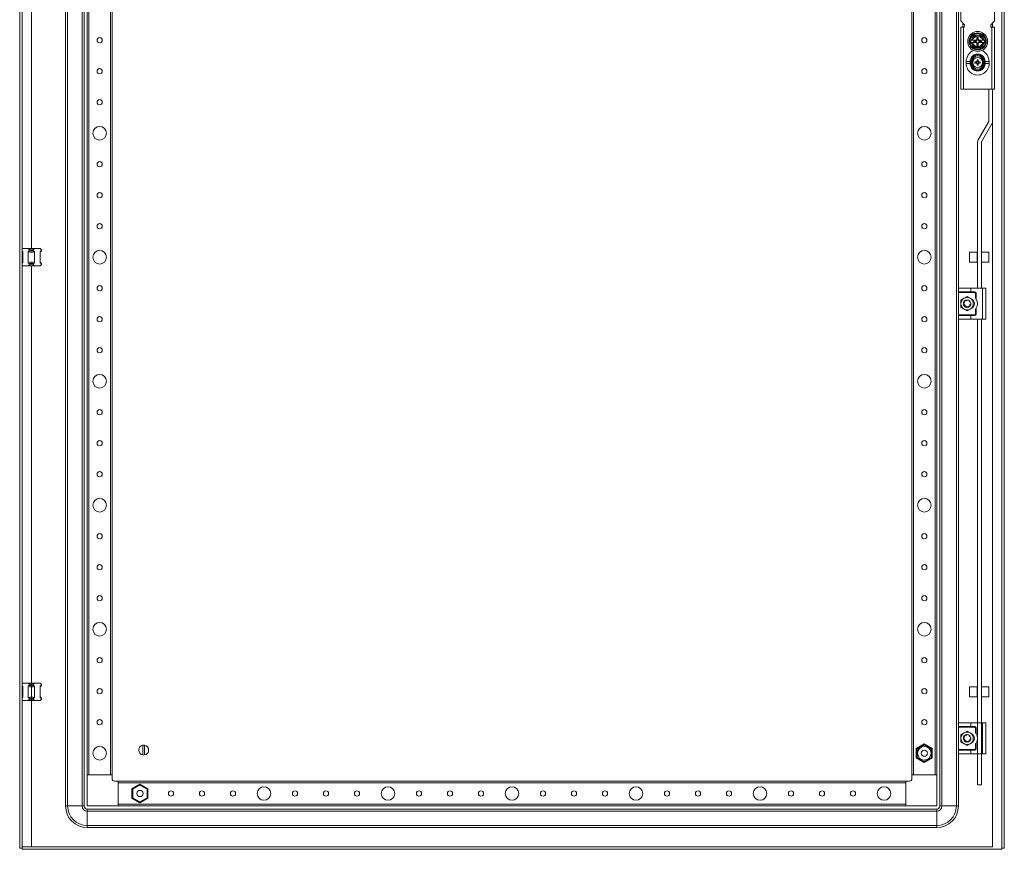
# Model space of a CAD drawing. Units: millimetres. Extents: x -3 to 11579, y -11 to 11616.
# Drawn here: x 3459 to 4253, y 2892 to 3561 of the extents above; entities that cross this region are included whole.
import ezdxf

# ---------------------------------------------------------------- set-up
doc = ezdxf.new("R2010")
doc.units = ezdxf.units.MM

msp = doc.modelspace()

# ---------------------------------------------------------------- linework, layer by layer
at = {"color": 4, "linetype": 'Continuous', "lineweight": 15}
for p, q in [((3459.422, 2892.68), (3459.422, 4245.68)), ((3461.422, 2892.68), (3461.422, 4245.68)), ((4251.422, 4245.68), (4251.422, 2892.68)), ((4253.422, 4245.68), (4253.422, 2892.68)), ((3496.422, 2926.68), (3496.422, 4211.68)), ((3498.088, 4211.68), (3498.088, 2926.68)), ((3509.755, 2926.68), (3509.755, 4211.68)), ((3511.422, 4211.68), (3511.422, 2926.68)), ((3513.922, 2951.68), (3513.922, 4211.68)), ((4201.422, 4211.68), (4201.422, 2926.68)), ((4203.088, 4211.68), (4203.088, 2926.68)), ((4214.755, 2926.68), (4214.755, 4211.68)), ((3515.222, 4186.68), (3515.222, 2951.68)), ((3532.622, 2951.68), (3532.622, 4186.68)), ((3533.922, 4186.68), (3533.922, 2951.68)), ((4178.922, 2951.68), (4178.922, 4186.68)), ((4180.222, 4186.68), (4180.222, 2951.68)), ((4197.622, 2951.68), (4197.622, 4186.68)), ((4198.922, 4186.68), (4198.922, 2951.68)), ((4216.422, 3343.68), (4216.422, 3794.676)), ((3468.922, 3762.18), (3468.922, 3376.18)), ((4218.422, 3559.68), (4218.422, 3587.68)), ((4245.422, 3587.68), (4245.422, 3559.68)), ((4221.422, 3556.68), (4218.422, 3559.68)), ((4219.922, 3558.18), (4219.922, 3554.68)), ((4245.422, 3559.68), (4242.422, 3556.68)), ((4243.922, 3554.68), (4243.922, 3558.18)), ((4218.422, 3554.68), (4220.422, 3554.68)), ((4218.422, 3504.68), (4218.422, 3554.68)), ((4221.172, 3554.68), (4220.422, 3554.68)), ((4220.422, 3554.68), (4220.422, 3504.68)), ((4221.108, 3555.43), (4221.172, 3555.43)), ((4221.172, 3555.43), (4221.172, 3554.68)), ((4221.422, 3556.68), (4221.422, 3556.43)), ((4242.422, 3556.43), (4242.422, 3556.68)), ((4242.672, 3554.68), (4242.672, 3555.43)), ((4242.672, 3555.43), (4242.735, 3555.43)), ((4243.422, 3554.68), (4242.672, 3554.68)), ((4243.422, 3504.68), (4243.422, 3554.68)), ((4243.422, 3554.68), (4245.422, 3554.68)), ((4245.422, 3554.68), (4245.422, 3504.68)), ((4226.148, 3543.18), (4226.697, 3544.13)), ((4226.697, 3542.23), (4226.148, 3543.18)), ((4227.013, 3544.13), (4226.697, 3544.13)), ((4226.697, 3542.23), (4227.013, 3542.23)), ((4227.591, 3540.68), (4226.697, 3542.23)), ((4227.013, 3544.13), (4227.677, 3544.13)), ((4227.013, 3542.23), (4227.677, 3542.23)), ((4227.591, 3545.68), (4229.035, 3548.18)), ((4227.677, 3544.13), (4227.857, 3544.13)), ((4227.857, 3542.23), (4227.677, 3542.23)), ((4230.911, 3544.13), (4227.857, 3544.13)), ((4227.857, 3542.23), (4230.911, 3542.23)), ((4229.109, 3543.342), (4228.933, 3543.519)), ((4228.933, 3543.519), (4228.933, 3542.842)), ((4230.106, 3543.519), (4228.933, 3543.519)), ((4228.933, 3542.842), (4229.109, 3543.018)), ((4228.933, 3542.842), (4230.106, 3542.842)), ((4231.922, 3548.253), (4228.99, 3548.258)), ((4229.035, 3548.18), (4231.922, 3548.18)), ((4229.109, 3543.018), (4229.109, 3543.342)), ((4229.109, 3543.342), (4230.282, 3543.342)), ((4230.282, 3543.018), (4229.109, 3543.018)), ((4230.282, 3543.342), (4230.106, 3543.519)), ((4230.106, 3542.842), (4230.282, 3543.018)), ((4231.307, 3544.13), (4230.911, 3544.13)), ((4230.911, 3542.23), (4231.307, 3542.23)), ((4232.472, 3546.38), (4231.372, 3546.38)), ((4231.759, 3545.992), (4231.372, 3546.38)), ((4231.372, 3546.38), (4231.372, 3545.208)), ((4231.372, 3545.208), (4231.759, 3544.82)), ((4231.759, 3541.541), (4231.372, 3541.153)), ((4231.759, 3545.992), (4232.084, 3545.992)), ((4231.759, 3544.82), (4231.759, 3545.992)), ((4231.759, 3540.368), (4231.759, 3541.541)), ((4234.853, 3548.258), (4231.922, 3548.253)), ((4231.922, 3548.18), (4234.808, 3548.18)), ((4232.084, 3545.992), (4232.472, 3546.38)), ((4232.084, 3545.992), (4232.084, 3544.82)), ((4232.084, 3544.82), (4232.472, 3545.208)), ((4232.084, 3541.541), (4232.084, 3540.368)), ((4232.472, 3541.153), (4232.084, 3541.541)), ((4232.472, 3545.208), (4232.472, 3546.38)), ((4232.932, 3544.13), (4232.536, 3544.13)), ((4232.536, 3542.23), (4232.932, 3542.23)), ((4235.986, 3544.13), (4232.932, 3544.13)), ((4232.932, 3542.23), (4235.986, 3542.23)), ((4233.737, 3543.519), (4233.561, 3543.342)), ((4233.561, 3543.342), (4234.734, 3543.342)), ((4233.561, 3543.018), (4233.737, 3542.842)), ((4234.734, 3543.018), (4233.561, 3543.018)), ((4234.91, 3543.519), (4233.737, 3543.519)), ((4233.737, 3542.842), (4234.91, 3542.842)), ((4234.91, 3543.519), (4234.734, 3543.342)), ((4234.734, 3543.342), (4234.734, 3543.018)), ((4234.734, 3543.018), (4234.91, 3542.842)), ((4234.808, 3548.18), (4236.252, 3545.68)), ((4234.91, 3542.842), (4234.91, 3543.519)), ((4235.986, 3544.13), (4236.167, 3544.13)), ((4236.167, 3542.23), (4235.986, 3542.23)), ((4236.83, 3544.13), (4236.167, 3544.13)), ((4236.167, 3542.23), (4236.83, 3542.23)), ((4236.252, 3545.68), (4237.147, 3544.13)), ((4237.147, 3544.13), (4236.83, 3544.13)), ((4236.83, 3542.23), (4237.147, 3542.23)), ((4237.147, 3544.13), (4237.695, 3543.18)), ((4237.695, 3543.18), (4237.147, 3542.23)), ((4229.035, 3538.18), (4227.591, 3540.68)), ((4228.99, 3538.103), (4231.922, 3538.108)), ((4231.922, 3538.18), (4229.035, 3538.18)), ((4231.372, 3541.153), (4231.372, 3539.98)), ((4231.372, 3539.98), (4231.759, 3540.368)), ((4231.372, 3539.98), (4232.472, 3539.98)), ((4232.084, 3540.368), (4231.759, 3540.368)), ((4234.808, 3538.18), (4231.922, 3538.18)), ((4231.922, 3538.108), (4234.853, 3538.103)), ((4232.084, 3540.368), (4232.472, 3539.98)), ((4232.472, 3539.98), (4232.472, 3541.153)), ((4236.252, 3540.68), (4234.808, 3538.18)), ((4222.672, 3525.43), (4222.672, 3526.93)), ((4225.872, 3526.93), (4222.672, 3526.93)), ((4222.672, 3525.43), (4225.872, 3525.43)), ((4225.872, 3526.93), (4225.872, 3525.43)), ((4226.621, 3527.186), (4226.622, 3527.147)), ((4226.621, 3527.186), (4227.422, 3527.18)), ((4227.422, 3525.18), (4227.422, 3527.18)), ((4229.762, 3526.678), (4229.921, 3526.475)), ((4229.762, 3525.683), (4229.921, 3525.886)), ((4229.921, 3526.475), (4230.631, 3526.297)), ((4229.921, 3525.886), (4229.921, 3526.475)), ((4230.631, 3526.064), (4229.921, 3525.886)), ((4230.604, 3526.494), (4230.631, 3526.297)), ((4230.604, 3525.866), (4230.631, 3526.064)), ((4230.631, 3526.297), (4231.375, 3526.727)), ((4231.375, 3525.634), (4230.631, 3526.064)), ((4231.235, 3526.867), (4231.375, 3526.727)), ((4231.235, 3525.494), (4231.375, 3525.634)), ((4231.375, 3526.727), (4231.805, 3527.47)), ((4231.805, 3524.89), (4231.375, 3525.634)), ((4231.424, 3528.339), (4231.608, 3527.498)), ((4231.627, 3528.181), (4231.424, 3528.339)), ((4231.805, 3527.47), (4231.608, 3527.498)), ((4231.805, 3527.47), (4231.627, 3528.181)), ((4231.627, 3528.181), (4232.216, 3528.181)), ((4232.216, 3528.181), (4232.038, 3527.47)), ((4232.236, 3527.498), (4232.038, 3527.47)), ((4232.038, 3527.47), (4232.468, 3526.727)), ((4232.468, 3525.634), (4232.038, 3524.89)), ((4232.419, 3528.339), (4232.216, 3528.181)), ((4232.236, 3527.498), (4232.419, 3528.339)), ((4232.608, 3526.867), (4232.468, 3526.727)), ((4232.468, 3526.727), (4233.212, 3526.297)), ((4233.212, 3526.064), (4232.468, 3525.634)), ((4232.468, 3525.634), (4232.608, 3525.494)), ((4233.212, 3526.297), (4233.239, 3526.494)), ((4233.212, 3526.297), (4233.922, 3526.475)), ((4233.212, 3526.064), (4233.239, 3525.866)), ((4233.922, 3525.886), (4233.212, 3526.064)), ((4234.081, 3526.678), (4233.239, 3526.494)), ((4233.922, 3526.475), (4234.081, 3526.678)), ((4233.922, 3526.475), (4233.922, 3525.886)), ((4234.081, 3525.683), (4233.922, 3525.886)), ((4236.421, 3527.18), (4237.222, 3527.186)), ((4236.421, 3527.18), (4236.421, 3525.18)), ((4237.222, 3527.147), (4237.222, 3527.186)), ((4237.222, 3527.147), (4237.972, 3527.064)), ((4241.172, 3526.93), (4237.972, 3526.93)), ((4237.972, 3525.43), (4237.972, 3526.93)), ((4237.972, 3525.43), (4241.172, 3525.43)), ((4241.172, 3526.93), (4241.172, 3525.43)), ((4225.872, 3525.297), (4226.622, 3525.214)), ((4226.621, 3525.174), (4226.622, 3525.214)), ((4226.621, 3525.174), (4227.422, 3525.18)), ((4231.608, 3524.863), (4231.424, 3524.021)), ((4231.424, 3524.021), (4231.627, 3524.18)), ((4231.608, 3524.863), (4231.805, 3524.89)), ((4231.627, 3524.18), (4231.805, 3524.89)), ((4232.216, 3524.18), (4231.627, 3524.18)), ((4232.038, 3524.89), (4232.236, 3524.863)), ((4232.038, 3524.89), (4232.216, 3524.18)), ((4232.216, 3524.18), (4232.419, 3524.021)), ((4232.419, 3524.021), (4232.236, 3524.863)), ((4237.222, 3525.174), (4236.421, 3525.18)), ((4237.222, 3525.214), (4237.222, 3525.174)), ((4220.422, 3504.68), (4218.422, 3504.68)), ((4243.422, 3504.68), (4220.422, 3504.68)), ((4240.922, 3504.68), (4240.922, 3478.683)), ((4245.422, 3504.68), (4243.422, 3504.68)), ((4243.922, 3478.683), (4243.922, 3504.68)), ((4232.337, 3463.787), (4240.908, 3478.633)), ((4243.922, 2893.69), (4243.922, 3478.683)), ((4234.935, 3462.287), (4243.506, 3477.133)), ((4231.922, 3344.18), (4231.922, 3462.237)), ((4234.922, 3344.18), (4234.922, 3462.237)), ((3461.422, 3375.68), (3461.922, 3376.18)), ((3466.376, 3376.18), (3461.922, 3376.18)), ((3471.468, 3376.18), (3466.376, 3376.18)), ((3466.376, 3376.18), (3467.185, 3375.371)), ((3467.185, 3374.18), (3467.185, 3375.371)), ((3470.658, 3375.371), (3471.468, 3376.18)), ((3470.658, 3375.371), (3470.658, 3374.18)), ((3475.922, 3376.18), (3471.468, 3376.18)), ((3476.731, 3375.371), (3475.922, 3376.18)), ((3476.731, 3374.18), (3476.731, 3375.371)), ((3476.731, 3375.371), (3476.922, 3375.18)), ((3476.922, 3375.18), (3476.922, 3374.18)), ((3461.422, 3373.97), (3461.922, 3373.629)), ((3461.922, 3373.18), (3461.422, 3373.68)), ((3461.922, 3373.629), (3461.922, 3364.732)), ((3466.376, 3373.629), (3467.185, 3374.18)), ((3466.376, 3364.732), (3466.376, 3373.629)), ((3470.658, 3374.18), (3467.185, 3374.18)), ((3470.658, 3374.18), (3471.468, 3373.629)), ((3471.468, 3373.629), (3471.468, 3364.732)), ((3476.922, 3374.18), (3475.922, 3373.18)), ((3475.922, 3373.629), (3476.731, 3374.18)), ((3475.922, 3364.732), (3475.922, 3373.629)), ((3476.922, 3374.18), (3476.731, 3374.18)), ((4225.422, 3373.264), (4231.422, 3373.264)), ((4225.422, 3365.264), (4225.422, 3373.264)), ((4231.422, 3373.264), (4231.422, 3365.264)), ((4231.422, 3371.664), (4231.922, 3371.664)), ((4231.922, 3366.864), (4231.422, 3366.864)), ((4234.922, 3373.264), (4240.922, 3373.264)), ((4240.922, 3373.264), (4240.922, 3365.264)), ((3461.422, 3364.68), (3461.922, 3365.18)), ((3461.922, 3364.732), (3461.422, 3364.391)), ((3461.422, 3362.68), (3461.922, 3362.18)), ((3466.376, 3362.18), (3461.922, 3362.18)), ((3467.185, 3364.18), (3466.376, 3364.732)), ((3466.376, 3362.18), (3467.185, 3362.99)), ((3471.468, 3362.18), (3466.376, 3362.18)), ((3467.185, 3362.99), (3467.185, 3364.18)), ((3467.185, 3364.18), (3470.658, 3364.18)), ((3468.922, 3362.18), (3468.922, 2893.69)), ((3471.468, 3364.732), (3470.658, 3364.18)), ((3470.658, 3364.18), (3470.658, 3362.99)), ((3470.658, 3362.99), (3471.468, 3362.18)), ((3475.922, 3362.18), (3471.468, 3362.18)), ((3475.922, 3365.18), (3476.922, 3364.18)), ((3476.731, 3364.18), (3475.922, 3364.732)), ((3475.922, 3362.18), (3476.731, 3362.99)), ((3476.731, 3362.99), (3476.731, 3364.18)), ((3476.731, 3364.18), (3476.922, 3364.18)), ((3476.922, 3363.18), (3476.731, 3362.99)), ((3476.922, 3364.18), (3476.922, 3363.18)), ((4231.422, 3365.264), (4225.422, 3365.264)), ((4240.922, 3365.264), (4234.922, 3365.264)), ((4216.422, 3341.18), (4216.422, 3343.68)), ((4216.922, 3344.18), (4226.422, 3344.18)), ((4226.422, 3344.18), (4226.422, 3341.18)), ((4226.422, 3344.18), (4235.922, 3344.18)), ((4235.922, 3319.18), (4235.922, 3344.18)), ((4235.922, 3344.18), (4238.422, 3344.18)), ((4238.422, 3319.18), (4238.422, 3344.18)), ((4226.422, 3341.18), (4216.422, 3341.18)), ((4216.422, 3341.18), (4216.422, 3340.68)), ((4216.422, 3340.68), (4229.672, 3340.68)), ((4216.422, 3340.68), (4216.422, 3322.68)), ((4218.422, 3334.567), (4220.922, 3336.01)), ((4220.922, 3336.01), (4223.422, 3337.454)), ((4223.422, 3337.454), (4225.922, 3336.01)), ((4225.922, 3336.01), (4228.422, 3334.567)), ((4229.672, 3341.18), (4226.422, 3341.18)), ((4229.672, 3340.68), (4229.672, 3341.18)), ((4230.672, 3340.18), (4230.172, 3340.18)), ((4230.172, 3340.18), (4230.172, 3336.096)), ((4230.672, 3335.355), (4230.672, 3340.18)), ((4218.422, 3331.68), (4218.422, 3334.567)), ((4218.422, 3328.794), (4218.422, 3331.68)), ((4220.922, 3327.35), (4218.422, 3328.794)), ((4220.633, 3330.609), (4220.729, 3330.357)), ((4223.422, 3325.907), (4220.922, 3327.35)), ((4221.028, 3332.935), (4221.029, 3332.933)), ((4221.313, 3329.622), (4221.271, 3329.589)), ((4222.589, 3334.562), (4222.579, 3334.559)), ((4223.377, 3334.68), (4223.377, 3334.676)), ((4225.922, 3327.35), (4223.422, 3325.907)), ((4225.471, 3333.872), (4225.304, 3334.004)), ((4225.866, 3330.911), (4225.791, 3330.877)), ((4228.422, 3328.794), (4225.922, 3327.35)), ((4226.39, 3331.245), (4226.369, 3331.123)), ((4228.422, 3334.567), (4228.422, 3331.68)), ((4228.422, 3331.68), (4228.422, 3328.794)), ((4230.172, 3327.264), (4230.172, 3323.18)), ((4230.672, 3323.18), (4230.672, 3328.006)), ((4229.672, 3322.68), (4216.422, 3322.68)), ((4216.422, 3322.68), (4216.422, 3322.18)), ((4216.422, 3319.68), (4216.422, 3322.18)), ((4216.422, 3322.18), (4226.422, 3322.18)), ((4216.422, 2926.68), (4216.422, 3319.68)), ((4216.922, 3319.18), (4226.422, 3319.18)), ((4226.422, 3319.18), (4226.422, 3322.18)), ((4226.422, 3322.18), (4229.672, 3322.18)), ((4226.422, 3319.18), (4235.922, 3319.18)), ((4229.672, 3322.18), (4229.672, 3322.68)), ((4230.172, 3323.18), (4230.672, 3323.18)), ((4231.922, 2943.764), (4231.922, 3319.18)), ((4234.922, 2943.764), (4234.922, 3319.18)), ((4235.922, 3319.18), (4238.422, 3319.18)), ((3461.422, 3025.18), (3461.922, 3025.68)), ((3466.376, 3025.68), (3461.922, 3025.68)), ((3471.468, 3025.68), (3466.376, 3025.68)), ((3467.185, 3024.871), (3466.376, 3025.68)), ((3470.658, 3024.871), (3471.468, 3025.68)), ((3475.922, 3025.68), (3471.468, 3025.68)), ((3476.731, 3024.871), (3475.922, 3025.68)), ((3461.422, 3023.47), (3461.922, 3023.129)), ((3461.922, 3022.68), (3461.422, 3023.18)), ((3461.922, 3023.129), (3461.922, 3014.232)), ((3466.376, 3023.129), (3467.185, 3023.68)), ((3466.376, 3014.232), (3466.376, 3023.129)), ((3467.185, 3023.68), (3467.185, 3024.871)), ((3470.658, 3023.68), (3467.185, 3023.68)), ((3470.658, 3024.871), (3470.658, 3023.68)), ((3470.658, 3023.68), (3471.468, 3023.129)), ((3471.468, 3023.129), (3471.468, 3014.232)), ((3476.922, 3023.68), (3475.922, 3022.68)), ((3475.922, 3023.129), (3476.731, 3023.68)), ((3475.922, 3014.232), (3475.922, 3023.129)), ((3476.731, 3023.68), (3476.731, 3024.871)), ((3476.731, 3024.871), (3476.922, 3024.68)), ((3476.922, 3023.68), (3476.731, 3023.68)), ((3476.922, 3024.68), (3476.922, 3023.68)), ((4225.422, 3022.764), (4231.422, 3022.764)), ((4225.422, 3014.764), (4225.422, 3022.764)), ((4231.422, 3022.764), (4231.422, 3014.764)), ((4231.422, 3021.164), (4231.922, 3021.164)), ((4234.922, 3022.764), (4240.922, 3022.764)), ((4240.922, 3022.764), (4240.922, 3014.764)), ((3461.422, 3014.18), (3461.922, 3014.68)), ((3461.922, 3014.232), (3461.422, 3013.891)), ((3461.422, 3012.18), (3461.922, 3011.68)), ((3466.376, 3011.68), (3461.922, 3011.68)), ((3467.185, 3013.68), (3466.376, 3014.232)), ((3466.376, 3011.68), (3467.185, 3012.49)), ((3471.468, 3011.68), (3466.376, 3011.68)), ((3467.185, 3013.68), (3470.658, 3013.68)), ((3467.185, 3012.49), (3467.185, 3013.68)), ((3468.922, 3011.68), (3468.922, 2893.69)), ((3471.468, 3014.232), (3470.658, 3013.68)), ((3470.658, 3013.68), (3470.658, 3012.49)), ((3470.658, 3012.49), (3471.468, 3011.68)), ((3475.922, 3011.68), (3471.468, 3011.68)), ((3475.922, 3014.68), (3476.922, 3013.68)), ((3476.731, 3013.68), (3475.922, 3014.232)), ((3475.922, 3011.68), (3476.731, 3012.49)), ((3476.731, 3012.49), (3476.731, 3013.68)), ((3476.731, 3013.68), (3476.922, 3013.68)), ((3476.922, 3012.68), (3476.731, 3012.49)), ((3476.922, 3013.68), (3476.922, 3012.68)), ((4231.422, 3014.764), (4225.422, 3014.764)), ((4231.922, 3016.364), (4231.422, 3016.364)), ((4240.922, 3014.764), (4234.922, 3014.764)), ((4216.922, 2993.68), (4226.422, 2993.68)), ((4226.422, 2993.68), (4226.422, 2990.68)), ((4226.422, 2993.68), (4235.922, 2993.68)), ((4235.922, 2968.68), (4235.922, 2993.68)), ((4235.922, 2993.68), (4238.422, 2993.68)), ((4238.422, 2968.68), (4238.422, 2993.68)), ((4216.422, 2990.68), (4216.422, 2993.18)), ((4226.422, 2990.68), (4216.422, 2990.68)), ((4216.422, 2990.68), (4216.422, 2990.18)), ((4216.422, 2990.18), (4229.672, 2990.18)), ((4216.422, 2990.18), (4216.422, 2972.18)), ((4218.422, 2984.067), (4220.922, 2985.51)), ((4220.922, 2985.51), (4223.422, 2986.954)), ((4223.422, 2986.954), (4225.922, 2985.51)), ((4225.922, 2985.51), (4228.422, 2984.067)), ((4229.672, 2990.68), (4226.422, 2990.68)), ((4229.672, 2990.18), (4229.672, 2990.68)), ((4230.672, 2989.68), (4230.172, 2989.68)), ((4230.172, 2989.68), (4230.172, 2985.596)), ((4230.672, 2984.855), (4230.672, 2989.68)), ((4218.422, 2981.18), (4218.422, 2984.067)), ((4218.422, 2978.294), (4218.422, 2981.18)), ((4220.922, 2976.85), (4218.422, 2978.294)), ((4220.633, 2980.109), (4220.729, 2979.857)), ((4221.028, 2982.435), (4221.029, 2982.433)), ((4221.313, 2979.122), (4221.271, 2979.089)), ((4222.589, 2984.062), (4222.579, 2984.059)), ((4223.377, 2984.18), (4223.377, 2984.176)), ((4225.471, 2983.372), (4225.304, 2983.504)), ((4225.866, 2980.411), (4225.791, 2980.377)), ((4228.422, 2978.294), (4225.922, 2976.85)), ((4226.39, 2980.745), (4226.369, 2980.623)), ((4228.422, 2984.067), (4228.422, 2981.18)), ((4228.422, 2981.18), (4228.422, 2978.294)), ((4230.672, 2972.68), (4230.672, 2977.506)), ((3558.772, 2975.627), (3558.772, 2967.734)), ((3560.072, 2967.734), (3560.072, 2975.627)), ((4182.472, 2972.904), (4188.922, 2976.628)), ((4183.072, 2972.558), (4182.472, 2972.904)), ((4182.472, 2965.456), (4182.472, 2972.904)), ((4188.922, 2975.935), (4183.072, 2972.558)), ((4183.072, 2972.558), (4183.072, 2965.803)), ((4186.595, 2969.949), (4186.456, 2969.567)), ((4188.922, 2975.935), (4188.922, 2976.628)), ((4188.922, 2976.628), (4195.372, 2972.904)), ((4194.772, 2972.558), (4188.922, 2975.935)), ((4194.772, 2972.558), (4195.372, 2972.904)), ((4194.772, 2965.803), (4194.772, 2972.558)), ((4195.372, 2972.904), (4195.372, 2965.456)), ((4229.672, 2972.18), (4216.422, 2972.18)), ((4216.422, 2972.18), (4216.422, 2971.68)), ((4216.422, 2969.18), (4216.422, 2971.68)), ((4216.422, 2971.68), (4226.422, 2971.68)), ((4223.422, 2975.407), (4220.922, 2976.85)), ((4225.922, 2976.85), (4223.422, 2975.407)), ((4226.422, 2968.68), (4226.422, 2971.68)), ((4226.422, 2971.68), (4229.672, 2971.68)), ((4229.672, 2971.68), (4229.672, 2972.18)), ((4230.172, 2976.764), (4230.172, 2972.68)), ((4230.172, 2972.68), (4230.672, 2972.68)), ((4183.072, 2965.803), (4182.472, 2965.456)), ((4188.922, 2961.733), (4182.472, 2965.456)), ((4183.072, 2965.803), (4188.922, 2962.425)), ((4188.922, 2962.425), (4194.772, 2965.803)), ((4195.372, 2965.456), (4188.922, 2961.733)), ((4188.922, 2961.733), (4188.922, 2962.425)), ((4194.772, 2965.803), (4195.372, 2965.456)), ((4216.422, 2926.68), (4216.422, 2969.18)), ((4216.922, 2968.68), (4226.422, 2968.68)), ((4226.422, 2968.68), (4235.922, 2968.68)), ((4231.922, 2943.764), (4231.922, 2968.68)), ((4234.922, 2943.764), (4234.922, 2968.68)), ((4235.922, 2968.68), (4238.422, 2968.68)), ((3513.922, 2951.68), (3533.922, 2951.68)), ((3513.922, 2926.68), (3513.922, 2951.68)), ((3515.222, 2951.68), (3532.622, 2951.68)), ((3533.922, 2951.68), (3533.922, 2948.68)), ((3535.922, 2946.68), (3538.922, 2946.68)), ((3538.922, 2946.68), (4173.922, 2946.68)), ((3538.922, 2946.68), (3538.922, 2926.68)), ((4173.922, 2946.68), (4176.922, 2946.68)), ((4173.922, 2926.68), (4173.922, 2946.68)), ((4178.922, 2951.68), (4198.922, 2951.68)), ((4178.922, 2948.68), (4178.922, 2951.68)), ((4180.222, 2951.68), (4197.622, 2951.68)), ((4198.922, 2951.68), (4198.922, 2926.68)), ((4173.922, 2945.38), (3538.922, 2945.38)), ((3538.922, 2927.98), (3538.922, 2945.38)), ((3549.972, 2940.404), (3556.422, 2944.128)), ((3550.572, 2940.058), (3549.972, 2940.404)), ((3549.972, 2932.956), (3549.972, 2940.404)), ((3556.422, 2943.435), (3550.572, 2940.058)), ((3550.572, 2940.058), (3550.572, 2933.303)), ((3556.422, 2944.128), (3562.872, 2940.404)), ((3556.422, 2943.435), (3556.422, 2944.128)), ((3562.272, 2940.058), (3556.422, 2943.435)), ((3562.272, 2940.058), (3562.872, 2940.404)), ((3562.272, 2933.303), (3562.272, 2940.058)), ((3562.872, 2940.404), (3562.872, 2932.956)), ((4173.922, 2945.38), (4173.922, 2927.98)), ((4231.922, 2943.764), (4234.922, 2943.764)), ((3550.572, 2933.303), (3549.972, 2932.956)), ((3556.422, 2929.233), (3549.972, 2932.956)), ((3550.572, 2933.303), (3556.422, 2929.925)), ((3554.083, 2935.886), (3554.188, 2935.673)), ((3556.422, 2929.925), (3562.272, 2933.303)), ((3562.872, 2932.956), (3556.422, 2929.233)), ((3556.422, 2929.233), (3556.422, 2929.925)), ((3562.272, 2933.303), (3562.872, 2932.956)), ((3496.422, 2926.68), (3498.088, 2926.68)), ((3509.755, 2926.68), (3498.088, 2926.68)), ((3511.422, 2926.68), (3509.755, 2926.68)), ((3538.922, 2926.68), (3513.922, 2926.68)), ((3513.922, 2924.18), (4198.922, 2924.18)), ((3513.922, 2924.18), (3513.922, 2922.514)), ((4198.922, 2922.514), (3513.922, 2922.514)), ((3513.922, 2922.514), (3513.922, 2910.847)), ((3538.922, 2927.98), (4173.922, 2927.98)), ((4173.922, 2926.68), (3538.922, 2926.68)), ((4198.922, 2926.68), (4173.922, 2926.68)), ((4198.922, 2924.18), (4198.922, 2922.514)), ((4198.922, 2922.514), (4198.922, 2910.847)), ((4201.422, 2926.68), (4203.088, 2926.68)), ((4203.088, 2926.68), (4214.755, 2926.68)), ((4216.422, 2926.68), (4214.755, 2926.68)), ((3513.922, 2910.847), (4198.922, 2910.847)), ((3513.922, 2909.18), (3513.922, 2910.847)), ((4198.922, 2909.18), (3513.922, 2909.18)), ((4198.922, 2910.847), (4198.922, 2909.18)), ((3459.422, 2892.68), (3461.422, 2892.68)), ((3461.422, 2893.69), (4243.922, 2893.69)), ((3461.522, 2893.68), (3461.522, 2891.68)), ((4243.937, 2893.68), (3461.522, 2893.68)), ((4251.322, 2891.68), (3461.522, 2891.68)), ((4251.322, 2891.68), (4251.322, 2893.68)), ((4253.422, 2892.68), (4251.422, 2892.68))]:
    msp.add_line(p, q, dxfattribs=at)
at = {"color": 4, "linetype": 'Continuous', "lineweight": 15, "flags": 128}
for points in [[(4228.99, 3548.258), (4227.529, 3545.717), (4226.059, 3543.18)], [(4226.059, 3543.18), (4227.529, 3540.645), (4228.99, 3538.103)], [(4226.697, 3544.13), (4226.917, 3544.513), (4227.14, 3544.898), (4227.365, 3545.288), (4227.591, 3545.68)], [(4237.784, 3543.18), (4236.315, 3545.716), (4234.853, 3548.258)], [(4234.853, 3538.103), (4236.314, 3540.644), (4237.784, 3543.18)], [(4237.147, 3542.23), (4236.926, 3541.848), (4236.703, 3541.463), (4236.478, 3541.072), (4236.252, 3540.68)], [(4225.872, 3527.064), (4225.872, 3526.998), (4225.872, 3526.93)], [(4225.872, 3525.43), (4225.872, 3525.363), (4225.872, 3525.297)], [(4226.622, 3525.214), (4226.622, 3526.18), (4226.622, 3527.147)], [(4229.762, 3526.678), (4229.76, 3526.18), (4229.762, 3525.683)], [(4234.081, 3525.683), (4234.083, 3526.18), (4234.081, 3526.678)], [(4237.222, 3527.147), (4237.222, 3526.18), (4237.222, 3525.214)], [(4237.972, 3526.93), (4237.972, 3526.998), (4237.972, 3527.064)], [(4237.972, 3525.297), (4237.972, 3525.363), (4237.972, 3525.43)], [(4216.422, 3343.68), (4216.422, 3343.685), (4216.657, 3344.105), (4216.922, 3344.18)], [(4220.422, 3331.657), (4220.422, 3331.68), (4220.475, 3332.245)], [(4220.503, 3332.289), (4220.62, 3332.7), (4220.814, 3333.127)], [(4220.512, 3332.411), (4220.602, 3332.706), (4220.816, 3333.166)], [(4220.914, 3333.327), (4221.123, 3333.609), (4221.26, 3333.761)], [(4220.915, 3333.296), (4221.137, 3333.597), (4221.931, 3334.263)], [(4221.441, 3329.427), (4221.561, 3329.552), (4221.623, 3329.715), (4221.614, 3329.882), (4221.552, 3330.021), (4221.459, 3330.127), (4221.341, 3330.206), (4221.196, 3330.255), (4221.127, 3330.265)], [(4221.46, 3329.677), (4221.543, 3329.814), (4221.556, 3329.914)], [(4221.922, 3334.278), (4222.901, 3334.635), (4223.422, 3334.68)], [(4222.507, 3334.518), (4222.904, 3334.617), (4223.354, 3334.661)], [(4223.621, 3329.139), (4223.522, 3329.056), (4223.47, 3328.991)], [(4224.104, 3329.064), (4224.077, 3329.117), (4223.986, 3329.189)], [(4224.078, 3329.216), (4224.138, 3329.198), (4224.206, 3329.168)], [(4225.346, 3333.958), (4225.706, 3333.597), (4225.952, 3333.259)], [(4225.371, 3333.961), (4225.72, 3333.609), (4225.996, 3333.221)], [(4226.341, 3330.989), (4226.241, 3330.654), (4225.981, 3330.115)], [(4226.351, 3331.032), (4226.418, 3331.526), (4226.41, 3331.758)], [(4216.922, 3319.18), (4216.657, 3319.256), (4216.422, 3319.676), (4216.422, 3319.68)], [(3466.376, 3014.232), (3468.922, 3014.68), (3471.468, 3014.232)], [(4216.422, 2993.18), (4216.422, 2993.185), (4216.657, 2993.605), (4216.922, 2993.68)], [(4220.422, 2981.157), (4220.422, 2981.18), (4220.475, 2981.745)], [(4220.503, 2981.789), (4220.62, 2982.2), (4220.814, 2982.627)], [(4220.512, 2981.911), (4220.602, 2982.206), (4220.816, 2982.666)], [(4220.914, 2982.827), (4221.123, 2983.109), (4221.26, 2983.261)], [(4220.915, 2982.796), (4221.137, 2983.097), (4221.931, 2983.763)], [(4221.441, 2978.927), (4221.561, 2979.052), (4221.623, 2979.215), (4221.614, 2979.382), (4221.552, 2979.521), (4221.459, 2979.627), (4221.341, 2979.706), (4221.196, 2979.755), (4221.127, 2979.765)], [(4221.46, 2979.177), (4221.543, 2979.314), (4221.556, 2979.414)], [(4221.922, 2983.778), (4222.901, 2984.135), (4223.422, 2984.18)], [(4222.507, 2984.018), (4222.904, 2984.117), (4223.354, 2984.161)], [(4223.621, 2978.639), (4223.522, 2978.556), (4223.47, 2978.491)], [(4224.104, 2978.564), (4224.077, 2978.617), (4223.986, 2978.689)], [(4224.078, 2978.716), (4224.138, 2978.698), (4224.206, 2978.668)], [(4225.346, 2983.458), (4225.706, 2983.097), (4225.952, 2982.759)], [(4225.371, 2983.461), (4225.72, 2983.109), (4225.996, 2982.721)], [(4226.341, 2980.489), (4226.241, 2980.154), (4225.981, 2979.615)], [(4226.351, 2980.532), (4226.418, 2981.026), (4226.41, 2981.258)], [(4216.922, 2968.68), (4216.657, 2968.756), (4216.422, 2969.176), (4216.422, 2969.18)]]:
    msp.add_lwpolyline(points, dxfattribs=at)
at = {"color": 4, "linetype": 'Continuous', "lineweight": 15}
for centre, radius in [((4231.922, 3543.18), 6.9), ((4231.922, 3543.18), 6.65), ((4231.922, 3543.18), 6.288), ((3523.922, 3544.18), 2.1), ((4188.922, 3544.18), 2.1), ((4231.922, 3526.18), 4), ((3523.922, 3519.18), 2.1), ((4188.922, 3519.18), 2.1), ((3523.922, 3494.18), 2.1), ((4188.922, 3494.18), 2.1), ((3523.922, 3469.18), 5.5), ((4188.922, 3469.18), 5.5), ((3523.922, 3444.18), 2.1), ((4188.922, 3444.18), 2.1), ((3523.922, 3419.18), 2.1), ((4188.922, 3419.18), 2.1), ((3523.922, 3394.18), 2.1), ((4188.922, 3394.18), 2.1), ((3523.922, 3369.18), 5.5), ((4188.922, 3369.18), 5.5), ((3523.922, 3344.18), 2.1), ((4188.922, 3344.18), 2.1), ((3523.922, 3319.18), 2.1), ((4188.922, 3319.18), 2.1), ((3523.922, 3294.18), 2.1), ((4188.922, 3294.18), 2.1), ((3523.922, 3269.18), 5.5), ((4188.922, 3269.18), 5.5), ((3523.922, 3244.18), 2.1), ((4188.922, 3244.18), 2.1), ((3523.922, 3219.18), 2.1), ((4188.922, 3219.18), 2.1), ((3523.922, 3194.18), 2.1), ((4188.922, 3194.18), 2.1), ((3523.922, 3169.18), 5.5), ((4188.922, 3169.18), 5.5), ((3523.922, 3144.18), 2.1), ((3523.922, 3144.18), 2.1), ((4188.922, 3144.18), 2.1), ((4188.922, 3144.18), 2.1), ((3523.922, 3119.18), 2.1), ((3523.922, 3119.18), 2.1), ((4188.922, 3119.18), 2.1), ((4188.922, 3119.18), 2.1), ((3523.922, 3094.18), 2.1), ((3523.922, 3094.18), 2.1), ((4188.922, 3094.18), 2.1), ((4188.922, 3094.18), 2.1), ((3523.922, 3069.18), 5.5), ((3523.922, 3069.18), 5.5), ((4188.922, 3069.18), 5.5), ((4188.922, 3069.18), 5.5), ((3523.922, 3044.18), 2.1), ((3523.922, 3044.18), 2.1), ((4188.922, 3044.18), 2.1), ((4188.922, 3044.18), 2.1), ((3523.922, 3019.18), 2.1), ((3523.922, 3019.18), 2.1), ((4188.922, 3019.18), 2.1), ((4188.922, 3019.18), 2.1), ((3523.922, 2994.18), 2.1), ((3523.922, 2994.18), 2.1), ((4188.922, 2994.18), 2.1), ((4188.922, 2994.18), 2.1), ((3523.922, 2969.18), 5.5), ((3523.922, 2969.18), 5.5), ((4188.922, 2969.18), 5.5), ((4188.922, 2969.18), 2.5), ((3556.422, 2936.68), 2.5), ((3581.422, 2936.68), 2.1), ((3606.422, 2936.68), 2.1), ((3631.422, 2936.68), 2.1), ((3656.422, 2936.68), 5.5), ((3681.422, 2936.68), 2.1), ((3706.422, 2936.68), 2.1), ((3731.422, 2936.68), 2.1), ((3756.422, 2936.68), 5.5), ((3781.422, 2936.68), 2.1), ((3806.422, 2936.68), 2.1), ((3831.422, 2936.68), 2.1), ((3856.422, 2936.68), 5.5), ((3881.422, 2936.68), 2.1), ((3906.422, 2936.68), 2.1), ((3931.422, 2936.68), 2.1), ((3956.422, 2936.68), 5.5), ((3981.422, 2936.68), 2.1), ((4006.422, 2936.68), 2.1), ((4031.422, 2936.68), 2.1), ((4056.422, 2936.68), 5.5), ((4081.422, 2936.68), 2.1), ((4106.422, 2936.68), 2.1), ((4131.422, 2936.68), 2.1), ((4156.422, 2936.68), 5.5)]:
    msp.add_circle(centre, radius, dxfattribs=at)
for centre, radius, start, end in [((4219.672, 3556.43), 1.75, 325.150095, 0), ((4231.922, 3543.18), 8, 292.601875, 247.398125), ((4244.172, 3556.43), 1.75, 180, 214.849905), ((4231.922, 3543.18), 5, 150, 169.047216), ((4231.922, 3543.18), 5, 190.952784, 210), ((4231.922, 3543.18), 5, 90, 150), ((4231.922, 3543.18), 4.35, 12.614535, 167.385465), ((4231.922, 3543.18), 4.35, 192.614535, 347.385465), ((4231.922, 3543.18), 4.174, 13.15683, 166.84317), ((4231.922, 3543.18), 4.174, 193.15683, 346.84317), ((4231.922, 3543.18), 5, 30, 90), ((4231.922, 3543.18), 5, 10.952784, 30), ((4231.922, 3543.18), 5, 330, 349.047216), ((4231.932, 3527.062), 9.262, 109.458266, 180.816277), ((4231.922, 3543.18), 5, 210, 270), ((4231.922, 3543.18), 8, 247.398107, 292.601875), ((4231.922, 3543.18), 5, 270, 330), ((4231.911, 3527.062), 9.262, 359.184325, 70.541657), ((4231.922, 3525.294), 9.251, 179.154314, 0.846223), ((4231.922, 3526.94), 6.051, 1.174351, 178.825649), ((4231.922, 3527.178), 5.3, 0.093476, 179.905822), ((4231.922, 3527.146), 4.5, 0.441633, 179.557666), ((4218.483, 3472.979), 54.871, 77.238689, 78.137891), ((4218.484, 3579.378), 54.867, 281.862077, 282.761343), ((4262.069, 3473.953), 61.242, 120.230362, 120.916029), ((4262.068, 3578.407), 61.241, 239.083967, 239.769642), ((4284.148, 3496.033), 61.241, 149.083967, 149.769642), ((4284.148, 3556.328), 61.242, 210.230362, 210.916029), ((4231.922, 3467.964), 60.378, 89.5278, 90.4722), ((4179.695, 3496.033), 61.242, 30.230362, 30.916029), ((4179.695, 3556.327), 61.241, 329.083967, 329.769642), ((4201.775, 3473.954), 61.241, 59.083967, 59.769642), ((4201.774, 3578.407), 61.242, 300.230362, 300.916029), ((4245.36, 3579.382), 54.871, 257.238689, 258.137891), ((4231.922, 3525.421), 6.051, 181.174351, 358.825649), ((4231.922, 3525.183), 5.3, 180.093476, 359.905822), ((4231.922, 3525.215), 4.5, 180.441633, 359.557666), ((4231.922, 3584.397), 60.378, 269.5278, 270.4722), ((4240.822, 3478.683), 0.1, 330, 0), ((4240.822, 3478.683), 3.1, 330, 0), ((4235.022, 3462.237), 3.1, 150, 180), ((4235.022, 3462.237), 0.1, 150, 180), ((3468.922, 3383.18), 8, 257.461745, 282.538255), ((3468.922, 3380.708), 7.523, 250.220145, 289.779855), ((3468.922, 3357.652), 7.523, 70.220145, 109.779855), ((3468.922, 3355.18), 8, 77.461745, 102.538255), ((4223.422, 3331.68), 5, 120, 180), ((4223.422, 3331.68), 5, 60, 120), ((4223.422, 3331.68), 5, 0, 60), ((4229.672, 3340.18), 1, 0, 90), ((4229.672, 3340.18), 0.5, 0, 90), ((4224.422, 3331.68), 7.25, 30.450314, 37.523513), ((4224.422, 3331.68), 7.25, 329.549686, 30.450314), ((4223.422, 3331.68), 5, 180, 240), ((4223.422, 3331.68), 3, 169.24213, 209.683531), ((4223.422, 3331.68), 3, 168.421087, 169.24213), ((4220.646, 3332.631), 0.427, 246.200158, 299.896257), ((4220.76, 3332.736), 0.4, 232.022103, 312.004617), ((4223.422, 3331.68), 3, 205.020142, 251.54096), ((4223.422, 3331.68), 2.982, 206.141207, 287.08552), ((4221.081, 3329.738), 0.529, 85.006172, 120.218484), ((4223.422, 3331.68), 3, 109.804591, 150.273447), ((4220.548, 3332.711), 0.53, 25.069053, 59.579897), ((4223.343, 3331.948), 2.503, 172.813906, 210.603314), ((4220.595, 3332.685), 0.5, 301.895434, 29.713519), ((4223.422, 3331.68), 5, 240, 300), ((4223.617, 3331.882), 2.793, 115.146812, 157.884711), ((4223.422, 3331.68), 2.45, 204.269335, 249.269347), ((4220.993, 3329.874), 0.589, 314.862806, 9.866692), ((4223.422, 3331.681), 3, 227.843321, 228.676889), ((4223.422, 3331.68), 3, 228.676974, 269.098567), ((4223.422, 3331.68), 3, 108.996388, 109.804591), ((4222.857, 3334.574), 0.458, 188.930879, 200.982231), ((4222.879, 3334.631), 0.5, 206.196942, 330), ((4223.002, 3334.697), 0.585, 197.9034, 259.592751), ((4223.68, 3331.582), 2.465, 242.835654, 269.274344), ((4222.975, 3334.517), 0.399, 173.891919, 254.773826), ((4222.879, 3334.631), 0.5, 330.000006, 5.194608), ((4223.422, 3331.68), 3, 269.059829, 320.214688), ((4223.901, 3328.688), 0.527, 144.92388, 180.820245), ((4223.672, 3331.805), 2.886, 94.978765, 95.8772), ((4223.422, 3331.68), 3, 90, 90.859502), ((4223.422, 3331.68), 3, 49.988356, 90), ((4223.965, 3328.73), 0.5, 61.10651, 129.198529), ((4223.756, 3328.689), 0.57, 12.81925, 63.420678), ((4223.929, 3328.813), 0.425, 2.172021, 72.257429), ((4223.654, 3331.838), 2.726, 281.6761, 325.838856), ((4223.422, 3331.68), 3, 287.254615, 288.099445), ((4223.422, 3331.68), 3, 288.099445, 328.514924), ((4223.422, 3331.68), 2.982, 289.243897, 352.28291), ((4225.705, 3333.626), 0.5, 135.208164, 270), ((4225.801, 3333.588), 0.574, 139.076257, 200.30286), ((4225.643, 3333.513), 0.398, 115.707478, 196.160153), ((4225.834, 3333.416), 0.537, 127.898508, 181.306616), ((4223.422, 3331.68), 3, 49.560611, 49.988356), ((4223.509, 3331.773), 2.873, 46.095025, 46.932378), ((4225.705, 3333.626), 0.5, 270, 305.64778), ((4226.248, 3330.675), 0.5, 82.59855, 210), ((4226.154, 3330.474), 0.546, 70.021725, 130.816695), ((4226.248, 3330.675), 0.5, 210.000738, 227.496923), ((4226.139, 3330.691), 0.401, 58.168618, 142.555037), ((4226.284, 3330.596), 0.575, 87.182273, 140.24121), ((4223.422, 3331.68), 5, 300, 0), ((4223.422, 3331.68), 3, 3.780713, 30.867588), ((4223.514, 3331.94), 2.902, 344.643653, 358.785216), ((4223.422, 3331.68), 3, 346.655014, 347.510985), ((4226.272, 3331.68), 3.15, 313.413234, 46.760512), ((4224.422, 3331.68), 7.25, 322.476487, 329.549686), ((4229.672, 3323.18), 1, 270, 0), ((4229.672, 3323.18), 0.5, 270, 0), ((3468.922, 3030.208), 7.523, 250.220145, 289.779855), ((3468.922, 3032.68), 8, 257.461745, 282.538255), ((3468.922, 3004.68), 8, 77.461745, 102.538255), ((4223.422, 2981.18), 5, 120, 180), ((4223.422, 2981.18), 5, 60, 120), ((4223.422, 2981.18), 5, 0, 60), ((4229.672, 2989.68), 1, 0, 90), ((4229.672, 2989.68), 0.5, 0, 90), ((4224.422, 2981.18), 7.25, 30.450314, 37.523513), ((4223.422, 2981.18), 5, 180, 240), ((4223.422, 2981.18), 3, 169.24213, 209.683531), ((4223.422, 2981.18), 3, 168.421087, 169.24213), ((4220.646, 2982.131), 0.427, 246.200158, 299.896257), ((4220.76, 2982.236), 0.4, 232.022103, 312.004617), ((4223.422, 2981.18), 3, 205.020142, 251.54096), ((4223.422, 2981.18), 2.982, 206.141207, 287.08552), ((4221.081, 2979.238), 0.529, 85.006172, 120.218484), ((4223.422, 2981.18), 3, 109.804591, 150.273447), ((4220.548, 2982.211), 0.53, 25.069053, 59.579897), ((4223.343, 2981.448), 2.503, 172.813906, 210.603314), ((4220.595, 2982.185), 0.5, 301.895434, 29.713519), ((4223.617, 2981.382), 2.793, 115.146812, 157.884711), ((4223.422, 2981.18), 2.45, 204.269335, 249.269347), ((4220.993, 2979.374), 0.589, 314.862806, 9.866692), ((4223.422, 2981.181), 3, 227.843321, 228.676889), ((4223.422, 2981.18), 3, 228.676974, 269.098567), ((4223.422, 2981.18), 3, 108.996388, 109.804591), ((4222.857, 2984.074), 0.458, 188.930879, 200.982231), ((4222.879, 2984.131), 0.5, 206.196942, 330), ((4223.002, 2984.197), 0.585, 197.9034, 259.592751), ((4223.68, 2981.082), 2.465, 242.835654, 269.274344), ((4222.975, 2984.017), 0.399, 173.891919, 254.773826), ((4222.879, 2984.131), 0.5, 330.000006, 5.194608), ((4223.422, 2981.18), 3, 269.059829, 320.214688), ((4223.901, 2978.188), 0.527, 144.92388, 180.820245), ((4223.672, 2981.305), 2.886, 94.978765, 95.8772), ((4223.422, 2981.18), 3, 90, 90.859502), ((4223.422, 2981.18), 3, 49.988356, 90), ((4223.965, 2978.23), 0.5, 61.10651, 129.198529), ((4223.756, 2978.189), 0.57, 12.81925, 63.420678), ((4223.929, 2978.313), 0.425, 2.172021, 72.257429), ((4223.654, 2981.338), 2.726, 281.6761, 325.838856), ((4223.422, 2981.18), 3, 287.254615, 288.099445), ((4223.422, 2981.18), 3, 288.099445, 328.514924), ((4223.422, 2981.18), 2.982, 289.243897, 352.28291), ((4225.705, 2983.126), 0.5, 135.208164, 270), ((4225.801, 2983.088), 0.574, 139.076257, 200.30286), ((4225.643, 2983.013), 0.398, 115.707478, 196.160153), ((4225.834, 2982.916), 0.537, 127.898508, 181.306616), ((4223.422, 2981.18), 3, 49.560611, 49.988356), ((4223.509, 2981.273), 2.873, 46.095025, 46.932378), ((4225.705, 2983.126), 0.5, 270, 305.64778), ((4226.248, 2980.175), 0.5, 82.59855, 210), ((4226.154, 2979.974), 0.546, 70.021725, 130.816695), ((4226.248, 2980.175), 0.5, 210.000738, 227.496923), ((4226.139, 2980.191), 0.401, 58.168618, 142.555037), ((4226.284, 2980.096), 0.575, 87.182273, 140.24121), ((4223.422, 2981.18), 5, 300, 0), ((4223.422, 2981.18), 3, 3.780713, 30.867588), ((4223.514, 2981.44), 2.902, 344.643653, 358.785216), ((4223.422, 2981.18), 3, 346.655014, 347.510985), ((4226.272, 2981.18), 3.15, 313.413234, 46.760512), ((4224.422, 2981.18), 7.25, 322.476487, 329.549686), ((4224.422, 2981.18), 7.25, 329.549686, 30.450314), ((3559.422, 2971.68), 4, 99.352035, 260.647965), ((3559.422, 2971.68), 4, 80.647965, 99.352035), ((3559.422, 2971.68), 4, 279.352035, 80.647965), ((4188.922, 2969.18), 2.45, 116.724243, 161.724255), ((4223.422, 2981.18), 5, 240, 300), ((4229.672, 2972.68), 1, 270, 0), ((4229.672, 2972.68), 0.5, 270, 0), ((3559.422, 2971.68), 4, 260.647965, 279.352035), ((3535.922, 2948.68), 2, 180, 270), ((4176.922, 2948.68), 2, 270, 0), ((3556.422, 2936.68), 2.45, 204.269335, 249.269347), ((3513.922, 2926.68), 17.5, 180, 270), ((3513.922, 2926.68), 15.833, 180, 270), ((3513.922, 2926.68), 4.167, 180, 270), ((3513.922, 2926.68), 2.5, 180, 270), ((4198.922, 2926.68), 15.833, 270, 0), ((4198.922, 2926.68), 4.167, 270, 0), ((4198.922, 2926.68), 17.5, 270, 0), ((4198.922, 2926.68), 2.5, 270, 0), ((3468.901, 2893.706), 0.026, 281.548245, 323.454528), ((4243.942, 2893.706), 0.026, 216.545472, 258.451755)]:
    msp.add_arc(centre, radius, start, end, dxfattribs=at)
at = {"color": 4, "linetype": 'Continuous', "lineweight": 15, "extrusion": (0, 0, -1)}
for centre, major_axis, start_param, end_param in [((4230.06, 3545.042), (-1.093, 1.093), 2.9827004, 3.9119117), ((4230.06, 3541.319), (-1.093, -1.093), 2.3712736, 3.3004849), ((4230.236, 3544.866), (-1.093, 1.093), 2.3712736, 3.9119117), ((4230.236, 3541.495), (-1.093, -1.093), 2.3712736, 3.9119117), ((4229.848, 3545.253), (-1.093, 1.093), 2.3712736, 3.1703055), ((4229.848, 3541.107), (-1.093, -1.093), 3.1128798, 3.9119117), ((4233.607, 3544.866), (1.093, 1.093), 2.3712736, 3.9119117), ((4233.607, 3541.495), (1.093, -1.093), 2.3712736, 3.9119117), ((4233.995, 3545.253), (1.093, 1.093), 3.1128798, 3.9119117), ((4233.995, 3541.107), (1.093, -1.093), 2.3712736, 3.1703055), ((4233.783, 3545.042), (1.093, 1.093), 2.3712736, 3.3004849), ((4233.783, 3541.319), (1.093, -1.093), 2.9827004, 3.9119117)]:
    msp.add_ellipse(centre, major_axis=major_axis, ratio=0.9702875, start_param=start_param, end_param=end_param, dxfattribs=at)

doc.saveas('drawing.dxf')
